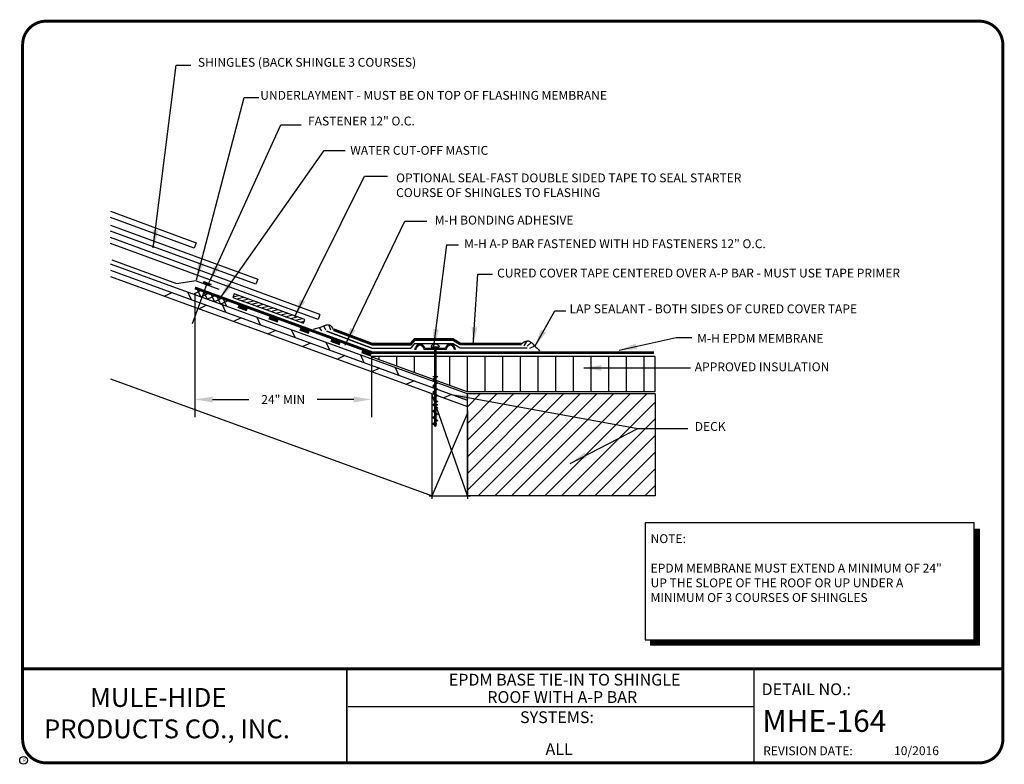
# Model space of a CAD drawing. Extents: x 10.2 to 20.7, y -0.2 to 7.7.
import ezdxf
from ezdxf.enums import TextEntityAlignment as Align

# ---------------------------------------------------------------- set-up
doc = ezdxf.new("R2010")
doc.units = 0
doc.header["$MEASUREMENT"] = 0
doc.linetypes.add('DOT', pattern=[0.25, 0, -0.25])
doc.layers.get('0').update_dxf_attribs({"linetype": 'CONTINUOUS'})
doc.layers.get('Defpoints').update_dxf_attribs({"linetype": 'CONTINUOUS'})
for name, color, linetype in [('0220010001', 7, 'CONTINUOUS'), ('0220010003', 7, 'CONTINUOUS'), ('0220010007', 7, 'CONTINUOUS'), ('0220080003', 7, 'DOT'), ('DETAIL', 7, 'CONTINUOUS'), ('DRAWING', 7, 'CONTINUOUS'), ('R-DETL-MEMB', 7, 'CONTINUOUS'), ('TEXT-DATE', 7, 'CONTINUOUS'), ('TEXT-DETAILNAME', 7, 'CONTINUOUS'), ('TEXT-DETAILNO', 7, 'CONTINUOUS'), ('TEXT-NAME', 7, 'CONTINUOUS'), ('TEXT-SYSTEMS', 7, 'CONTINUOUS')]:
    doc.layers.add(name, color=color, linetype=linetype)
doc.styles.add('MHLRG', font='arialbd.ttf', dxfattribs={"height": 0.25})
doc.styles.add('MHMED', font='arial.ttf', dxfattribs={"height": 0.2})
doc.styles.add('MHSML', font='arial.ttf', dxfattribs={"height": 0.125})
doc.styles.add('ROMSFULL', font='romans.shx', dxfattribs={"height": 0.09375})
doc.styles.get("Standard").update_dxf_attribs({"font": 'arial.ttf'})
doc.dimstyles.new('ROMSFULL', dxfattribs={"dimtxt": 0.09375, "dimasz": 0.1875, "dimexe": 0.1875, "dimexo": 0.0625, "dimgap": 0.09, "dimtad": 0, "dimtih": 1, "dimtoh": 1, "dimdec": 5, "dimzin": 0, "dimdsep": 46, "dimlunit": 4, "dimtxsty": 'ROMSFULL', "dimcen": 0.09, "dimadec": 0, "dimazin": 0, "dimtfac": 1, "dimtdec": 5, "dimtofl": 0, "dimtmove": 0, "dimatfit": 3, "dimfxl": 1, "dimtolj": 1, "dimtzin": 0, "dimarcsym": 0})

# ---------------------------------------------------------------- blocks, each defined once
blk = doc.blocks.new('UNITSQUARE')
for p, q in [((1, 1), (0, 1)), ((0, 1), (0, 0)), ((0, 0), (1, 0)), ((1, 0), (1, 1))]:
    blk.add_line(p, q)
blk = doc.blocks.new('*D61')
at = {"color": 0, "lineweight": -2}
for p, q in [((12.093, 4.783), (12.093, 3.475)), ((13.967, 4.113), (13.967, 3.475)), ((12.28, 3.662), (12.667, 3.662)), ((13.779, 3.662), (13.392, 3.662))]:
    blk.add_line(p, q, dxfattribs=at)
at = {"color": 0}
for points in [[(12.28, 3.693), (12.28, 3.631), (12.093, 3.662)], [(13.779, 3.693), (13.779, 3.631), (13.967, 3.662)]]:
    blk.add_solid(points, dxfattribs=at)
at = {"layer": 'Defpoints', "color": 0}
for p in [(12.093, 4.846), (13.967, 4.176), (13.967, 3.662)]:
    blk.add_point(p, dxfattribs=at)
at = {"color": 0, "insert": (13.03, 3.662), "char_height": 0.09375, "attachment_point": 5, "style": 'ROMSFULL'}
blk.add_mtext('\\A1;24" MIN', dxfattribs=at)
blk = doc.blocks.new('MHT-titl-block')
for p, q in [((0.365, 7.984), (0.365, 1.396)), ((3.802, 1.362), (3.802, 0.364)), ((3.806, 1.361), (3.806, 0.364)), ((8.123, 1.362), (8.123, 0.375)), ((8.123, 0.957), (3.818, 0.957))]:
    blk.add_line(p, q)
at = {"const_width": 0.0312}
blk.add_lwpolyline([(0.615, 0.364), (10.516, 0.364, 0.414214), (10.766, 0.614), (10.766, 7.984, 0.414214), (10.516, 8.234), (0.615, 8.234, 0.414214), (0.365, 7.984), (0.365, 0.614, 0.414214)], format="xyb", close=True, dxfattribs=at)
blk.add_lwpolyline([(10.766, 1.362), (0.366, 1.362)], dxfattribs=at)
at = {"layer": 'R-DETL-MEMB'}
blk.add_circle((0.375, 0.391), 0.0411, dxfattribs=at)
blk.add_circle((0.375, 0.391), 0.0411, dxfattribs=at)
at = {"insert": (8.223, 0.539), "char_height": 0.09375, "width": 1.27707, "attachment_point": 1, "style": 'ROMSFULL'}
blk.add_mtext('REVISION DATE:', dxfattribs=at)
at = {"layer": 'R-DETL-MEMB'}
blk.add_text('R', height=0.0341, dxfattribs=at).set_placement((0.368, 0.375))
blk.add_text('R', height=0.0341, dxfattribs=at).set_placement((0.368, 0.375))
at = {"layer": 'TEXT-DATE', "style": 'ROMSFULL'}
blk.add_attdef('REVISEDDATE', text='', height=0.0938, dxfattribs=at).set_placement((9.85, 0.446), align=Align.CENTER)
at = {"layer": 'TEXT-DETAILNAME', "style": 'MHSML'}
for tag, p in [('DETAILNAME1', (6.116, 1.184)), ('DETAILNAME2', (6.091, 1))]:
    blk.add_attdef(tag, text='', height=0.125, dxfattribs=at).set_placement(p, align=Align.CENTER)
at = {"layer": 'TEXT-DETAILNO', "style": 'MHSML'}
blk.add_text('DETAIL NO.:', height=0.125, dxfattribs=at).set_placement((8.206, 1.083))
at = {"layer": 'TEXT-DETAILNO', "style": 'MHLRG'}
blk.add_attdef('DETAILNO', (8.214, 0.693), '', height=0.233, dxfattribs=at)
at = {"layer": 'TEXT-NAME', "insert": (0.591, 1.158), "char_height": 0.2, "width": 3.0634, "attachment_point": 1, "style": 'MHMED'}
blk.add_mtext('{\\fArial|b1|i0|c0|p34;        MULE-HIDE\\PPRODUCTS CO., INC.}', dxfattribs=at)
at = {"layer": 'TEXT-SYSTEMS', "style": 'MHSML'}
blk.add_text('SYSTEMS:', height=0.125, dxfattribs=at).set_placement((6.035, 0.786), align=Align.CENTER)
for tag, p in [('SYSTEMS1', (6.049, 0.619)), ('SYSTEMS2', (6.058, 0.448))]:
    blk.add_attdef(tag, text='', height=0.125, dxfattribs=at).set_placement(p, align=Align.CENTER)

msp = doc.modelspace()

# ---------------------------------------------------------------- hatches: boundary and pattern name
h = msp.add_hatch()
h.set_pattern_fill('ANSI31', color=256, style=0)
h.set_pattern_definition([(45, (8.43158, 0.21401), (-0.0883883, 0.0883883), [])])
h.paths.add_polyline_path([(16.975911, 3.721181), (14.983941, 3.721181), (14.983941, 3.545681), (14.98464, 3.545681), (14.98464, 2.639431), (15.01589, 2.639431), (16.975911, 2.639431)])
at = {"layer": 'DRAWING'}
h = msp.add_hatch(dxfattribs=at)
h.set_pattern_fill('LINE', color=256, scale=0.25, angle=14.4260765, style=0)
h.set_pattern_definition([(14.4261, (9.987873, -0.99255), (-0.00778533, 0.03026468), [])])
h.paths.add_polyline_path([(12.494494, 4.745641), (13.24485, 4.470742), (13.259369, 4.510371), (12.510491, 4.784697)])

# ---------------------------------------------------------------- linework, layer by layer
msp.add_lwpolyline([(12.092827, 4.845995, 0.03, 0.03, 0), (13.971943, 4.159249, 0.03, 0.03, 0), (16.965518, 4.159249, 0, 0, 0)], format="xyseb")
for points in [[(13.565217, 4.402264), (13.557868, 4.417524), (13.54954, 4.429638), (13.540468, 4.438891), (13.530883, 4.445568), (13.521019, 4.449954), (13.511108, 4.452333), (13.501383, 4.452991), (13.492077, 4.452213), (13.483202, 4.450236), (13.473896, 4.447113), (13.463073, 4.442852), (13.449651, 4.437457), (13.432547, 4.430936), (13.410675, 4.423294), (13.382954, 4.414539), (13.348299, 4.404675)], [(13.416714, 4.419631), (13.438093, 4.389719)], [(13.461611, 4.438859), (13.478714, 4.402538)], [(13.51506, 4.449542), (13.532163, 4.402538)], [(15.560551, 4.251499), (15.577588, 4.266299), (15.593121, 4.276301), (15.607302, 4.282055), (15.62028, 4.28411), (15.632206, 4.283017), (15.64323, 4.279323), (15.653502, 4.27358), (15.663173, 4.266335), (15.672425, 4.258062), (15.681571, 4.248918), (15.690955, 4.238985), (15.700921, 4.228346), (15.711814, 4.21708), (15.723979, 4.205269), (15.73776, 4.192996), (15.753501, 4.180341)], [(15.610258, 4.276484), (15.584603, 4.231617)], [(15.661569, 4.267938), (15.61881, 4.229481)], [(15.695777, 4.227344), (15.644466, 4.203842)], [(16.975911, 3.721181), (16.975911, 2.639431)]]:
    msp.add_lwpolyline(points)
for points, const_width in [([(13.489784, 4.387674), (13.974017, 4.205297), (14.382817, 4.205297), (14.424184, 4.253931), (14.832984, 4.253931), (14.908417, 4.207729), (15.621384, 4.207729)], 0.015), ([(13.565217, 4.402264), (13.974017, 4.249068), (14.382817, 4.249068), (14.424184, 4.297702), (14.832984, 4.297702), (14.908417, 4.251499), (15.560551, 4.251499)], 0.03)]:
    msp.add_lwpolyline(points, dxfattribs=dict(const_width=const_width))
at = {"layer": '0220010001'}
for p, q in [((11.19732, 5.658589), (12.107343, 5.325196)), ((12.086699, 5.268847), (11.19732, 5.594677)), ((11.19732, 5.513113), (12.760816, 4.940315)), ((12.740172, 4.883966), (11.19732, 5.449201)), ((13.420451, 4.565369), (11.19732, 5.379829)), ((13.399807, 4.50902), (11.19732, 5.315917)), ((12.107343, 5.325196), (12.086699, 5.268847)), ((14.983941, 3.721181), (11.19732, 5.099398)), ((11.19732, 4.966376), (14.984694, 3.587885)), ((12.760816, 4.940315), (12.740172, 4.883966)), ((12.171525, 4.821736), (12.084856, 4.781322)), ((12.110001, 4.845804), (12.156535, 4.746013)), ((12.178359, 4.825184), (12.224892, 4.725393)), ((12.241803, 4.789431), (12.155134, 4.749017)), ((12.311758, 4.765383), (12.22509, 4.724968)), ((12.2542, 4.79758), (12.300733, 4.697789)), ((12.386919, 4.739239), (12.30025, 4.698825)), ((12.320015, 4.773625), (12.366549, 4.673834)), ((12.452775, 4.712361), (12.366106, 4.671947)), ((12.381283, 4.751325), (12.427816, 4.651535)), ((13.420451, 4.565369), (13.399807, 4.50902)), ((16.975911, 4.117626), (13.962955, 4.117626)), ((14.982904, 3.742626), (13.962955, 4.113857)), ((11.19732, 3.881414), (14.60964, 2.639431)), ((14.60964, 2.608181), (14.60964, 3.718822)), ((16.975911, 3.721181), (14.983941, 3.721181)), ((14.983941, 2.639431), (14.983941, 3.721181)), ((14.98464, 3.545681), (14.98464, 2.608181)), ((14.57839, 2.639431), (15.01589, 2.639431)), ((16.975911, 2.639431), (14.983941, 2.639431))]:
    msp.add_line(p, q, dxfattribs=at)
msp.add_lwpolyline([(12.494494, 4.745641), (13.24485, 4.470742), (13.259369, 4.510371), (12.510491, 4.784697)], close=True, dxfattribs=at)
at = {"layer": '0220010003'}
for p, q in [((11.213057, 5.142634), (11.898279, 4.893233)), ((12.106001, 4.921489), (11.897356, 4.890697)), ((12.106001, 4.921489), (12.346844, 4.833829)), ((14.425685, 4.193727), (14.432458, 4.212334)), ((14.437945, 4.193727), (14.425685, 4.193727)), ((14.437945, 4.193727), (14.444717, 4.212334)), ((14.760095, 4.192972), (14.524778, 4.192972)), ((14.532769, 4.207306), (14.752103, 4.207306)), ((14.846928, 4.193727), (14.840155, 4.212334)), ((14.859188, 4.193727), (14.846928, 4.193727)), ((14.859188, 4.193727), (14.852415, 4.212334))]:
    msp.add_line(p, q, dxfattribs=at)
for centre, radius, start, end in [((14.48358, 4.193727), 0.054403, 90, 160), ((14.483599, 4.194755), 0.042671, 91.8800166, 155.6713511), ((14.480088, 4.193727), 0.054403, 14.4538435, 90), ((14.478194, 4.190946), 0.046628, 2.4895529, 85.0726966), ((14.804785, 4.193727), 0.054403, 90, 165.5461565), ((14.806679, 4.190946), 0.046628, 94.9273034, 177.5104471), ((14.801293, 4.193727), 0.054403, 20, 90), ((14.801274, 4.194755), 0.042671, 24.3286489, 88.1199834)]:
    msp.add_arc(centre, radius, start, end, dxfattribs=at)
at = {"layer": '0220010007'}
for p, q in [((11.19732, 5.032887), (14.98223, 3.655293)), ((12.069003, 4.468812), (12.223811, 4.894141)), ((11.849833, 4.795392), (11.769726, 4.758038)), ((12.05539, 4.720575), (12.018036, 4.800682)), ((12.2169, 4.661791), (12.136793, 4.624436)), ((12.422458, 4.586974), (12.385103, 4.667081)), ((12.583968, 4.528189), (12.50386, 4.490834)), ((12.789525, 4.453372), (12.752171, 4.533479)), ((12.951035, 4.394587), (12.870928, 4.357233)), ((13.156593, 4.31977), (13.119238, 4.399877)), ((13.318102, 4.260986), (13.237995, 4.223631)), ((13.52366, 4.186169), (13.486306, 4.266276)), ((14.598511, 4.224093), (14.598528, 4.219584)), ((14.598528, 4.21941), (14.686544, 4.21941)), ((14.634172, 4.206306), (14.62626, 4.21941)), ((14.634172, 4.206306), (14.650901, 4.206306)), ((14.634172, 4.206216), (14.634172, 3.3854)), ((14.658346, 4.21941), (14.650901, 4.206306)), ((14.650901, 4.206216), (14.650901, 3.3854)), ((14.650901, 4.206216), (14.650901, 3.404586)), ((14.650901, 4.206216), (14.650901, 3.404586)), ((14.650901, 4.206216), (14.650901, 3.404586)), ((14.686544, 4.224093), (14.686544, 4.219584)), ((13.68517, 4.127384), (13.605063, 4.09003)), ((13.890728, 4.052567), (13.853373, 4.132674)), ((14.045404, 4.117626), (14.045404, 4.086252)), ((14.232904, 4.117626), (14.232904, 4.015711)), ((14.420404, 4.117626), (14.420404, 3.949414)), ((14.795404, 4.117626), (14.795404, 3.810183)), ((14.982904, 4.117626), (14.982904, 3.742626)), ((15.170404, 4.117626), (15.170404, 3.742626)), ((15.357904, 4.117626), (15.357904, 3.742626)), ((15.545404, 4.117626), (15.545404, 3.742626)), ((15.732904, 4.117626), (15.732904, 3.742626)), ((15.920404, 4.117626), (15.920404, 3.742626)), ((16.107904, 4.117626), (16.107904, 3.742626)), ((16.295404, 4.117626), (16.295404, 3.742626)), ((16.482904, 4.117626), (16.482904, 3.742626)), ((16.670404, 4.117626), (16.670404, 3.742626)), ((16.857904, 4.117626), (16.857904, 3.742626)), ((16.975911, 3.742626), (16.975911, 4.117626)), ((14.052237, 3.993782), (13.97213, 3.956428)), ((14.257795, 3.918966), (14.22044, 3.999073)), ((14.616106, 3.906322), (14.669203, 3.906322)), ((14.669203, 3.906322), (14.616106, 3.872866)), ((14.616106, 3.872866), (14.669203, 3.839409)), ((14.419305, 3.860181), (14.339198, 3.822826)), ((14.669203, 3.839409), (14.616106, 3.805953)), ((14.616106, 3.805953), (14.668877, 3.772701)), ((14.668877, 3.772701), (14.616106, 3.739448)), ((14.98464, 2.639431), (14.608556, 3.721941)), ((14.616106, 3.739448), (14.669203, 3.705992)), ((14.669203, 3.705992), (14.616106, 3.672536)), ((14.616106, 3.672536), (14.669203, 3.639079)), ((14.815737, 3.715891), (14.73563, 3.678537)), ((16.975911, 3.742626), (14.982904, 3.742626)), ((14.669203, 3.639079), (14.616106, 3.605623)), ((14.616106, 3.605623), (14.669203, 3.572166)), ((14.669203, 3.572166), (14.616106, 3.53871)), ((14.60964, 2.639431), (14.98464, 3.514431)), ((14.616106, 3.53871), (14.669203, 3.505253)), ((14.669203, 3.505253), (14.616106, 3.471797)), ((14.616106, 3.471797), (14.669203, 3.43834)), ((14.669203, 3.43834), (14.616106, 3.404884)), ((14.616106, 3.404884), (14.634172, 3.392523)), ((14.634172, 3.3854), (14.643032, 3.373677)), ((14.650901, 3.3854), (14.643032, 3.373677))]:
    msp.add_line(p, q, dxfattribs=at)
for centre, radius, start, end in [((14.610101, 4.22392), 0.01159, 131.907539, 180), ((14.642528, 4.187789), 0.060138, 48.092461, 131.907539), ((14.674956, 4.22392), 0.01159, 0, 48.092461)]:
    msp.add_arc(centre, radius, start, end, dxfattribs=at)
for p in [(14.642654, 3.772905), (14.664975, 3.604428), (14.633805, 3.404884), (14.633805, 3.404884), (14.633805, 3.404884), (14.651503, 3.404884), (14.651503, 3.404884), (14.651503, 3.404884)]:
    msp.add_point(p, dxfattribs=at)
at = {"layer": '0220080003'}
for p, q in [((13.959363, 4.123384), (12.471489, 4.664926)), ((13.9608, 4.127331), (12.472926, 4.668873)), ((13.962236, 4.131278), (12.474362, 4.67282)), ((13.962955, 4.133251), (12.475081, 4.674793)), ((13.963673, 4.135225), (12.475799, 4.676766)), ((13.965109, 4.139171), (12.477235, 4.680713)), ((13.966546, 4.143118), (12.478672, 4.68466))]:
    msp.add_line(p, q, dxfattribs=at)
at = {"layer": 'DETAIL'}
msp.add_lwpolyline([(16.870231, 1.112734), (20.362703, 1.112734), (20.362703, 2.352928), (16.870231, 2.352928)], close=True, dxfattribs=at)
at = {"layer": 'DETAIL', "const_width": 0.0625}
msp.add_lwpolyline([(20.393534, 2.29131), (20.393534, 1.082302), (16.92382, 1.082302)], dxfattribs=at)

# ---------------------------------------------------------------- block references
msp.add_blockref('MHT-titl-block', (9.900146, -0.557796)).add_auto_attribs({'REVISEDDATE': '10/2016', 'DETAILNAME1': 'EPDM BASE TIE-IN TO SHINGLE', 'DETAILNAME2': 'ROOF WITH A-P BAR', 'SYSTEMS2': 'ALL', 'DETAILNO': 'MHE-164'})
at = {"layer": '0220010007', "xscale": 0.01203762649753792, "yscale": -0.07875755073836288, "rotation": 70.00000000000065}
msp.add_blockref('UNITSQUARE', (12.184517, 4.90132), dxfattribs=at)

# ---------------------------------------------------------------- texts
at = {"char_height": 0.09375, "attachment_point": 1, "style": 'ROMSFULL'}
for s, insert, width in [('SHINGLES (BACK SHINGLE 3 COURSES)', (12.124705, 7.286404), 3.24328466), ('UNDERLAYMENT - MUST BE ON TOP OF FLASHING MEMBRANE', (12.786998, 6.936015), 5.52234957), ('FASTENER 12" O.C.', (13.293456, 6.66349), 3.24328466), ('WATER CUT-OFF MASTIC', (13.741478, 6.352033), 3.24328466), ('M-H BONDING ADHESIVE', (14.63752, 5.612323), 3.24328466), ('M-H A-P BAR FASTENED WITH HD FASTENERS 12" O.C. ', (14.949342, 5.361725), 4.58693339), ('CURED COVER TAPE CENTERED OVER A-P BAR - MUST USE TAPE PRIMER', (15.299889, 5.050338), 4.58693339), ('LAP SEALANT - BOTH SIDES OF CURED COVER TAPE', (16.069145, 4.670835), 4.58693339), ('M-H EPDM MEMBRANE', (17.422541, 4.356988), 3.24328466), ('APPROVED INSULATION', (17.396898, 4.055038), 2.89932639), ('DECK', (17.396898, 3.42239), 3.24328466), ('NOTE:\\P\\PEPDM MEMBRANE MUST EXTEND A MINIMUM OF 24" UP THE SLOPE OF THE ROOF OR UP UNDER A MINIMUM OF 3 COURSES OF SHINGLES', (16.928669, 2.232033), 3.24328466)]:
    msp.add_mtext(s, dxfattribs=dict(at, insert=insert, width=width))
at = {"layer": 'DRAWING', "insert": (14.228152, 6.060042), "char_height": 0.09375, "width": 4.00327869, "attachment_point": 1, "style": 'ROMSFULL'}
msp.add_mtext('OPTIONAL SEAL-FAST DOUBLE SIDED TAPE TO SEAL STARTER COURSE OF SHINGLES TO FLASHING', dxfattribs=at)

# ---------------------------------------------------------------- dimensions: what is measured, and where the dimension line sits
dim = msp.add_linear_dim(base=(13.966622, 3.662106), p1=(12.092827, 4.845995), p2=(13.966622, 4.175853), text='24" MIN', dimstyle='ROMSFULL')
dim.commit()
dim.dimension.update_dxf_attribs({"geometry": '*D61', "text_midpoint": (13.029725, 3.662106)})

# ---------------------------------------------------------------- leaders
for points in [[(11.652049, 5.271667), (11.895538, 7.20854), (12.051372, 7.20854)], [(12.109809, 4.93101), (12.616268, 6.867884), (12.772102, 6.867884)], [(12.246164, 4.901811), (13.005852, 6.575893), (13.220123, 6.575893)], [(12.353299, 4.726617), (13.463613, 6.303368), (13.687624, 6.303368)], [(13.151946, 4.541689), (13.892155, 6.030843), (14.135645, 6.030843)], [(13.687624, 4.239965), (14.320697, 5.553924), (14.554447, 5.553924)], [(14.628619, 4.223216), (14.764942, 5.30334), (14.891529, 5.30334)], [(15.047328, 4.242677), (15.096015, 4.991953), (15.251813, 4.991953)], [(15.699734, 4.223216), (15.913957, 4.602719), (16.030806, 4.602719)], [(16.595576, 4.184292), (17.199296, 4.320524), (17.364832, 4.320524)], [(16.219918, 3.996639), (17.352783, 3.996639)], [(14.817416, 3.714381), (16.794554, 3.354259)], [(16.073824, 2.984404), (16.794554, 3.354259), (17.323564, 3.354259)]]:
    msp.add_leader(points, dimstyle='ROMSFULL', override={"dimgap": 0.09, "dimtad": 0})

doc.saveas('drawing.dxf')
